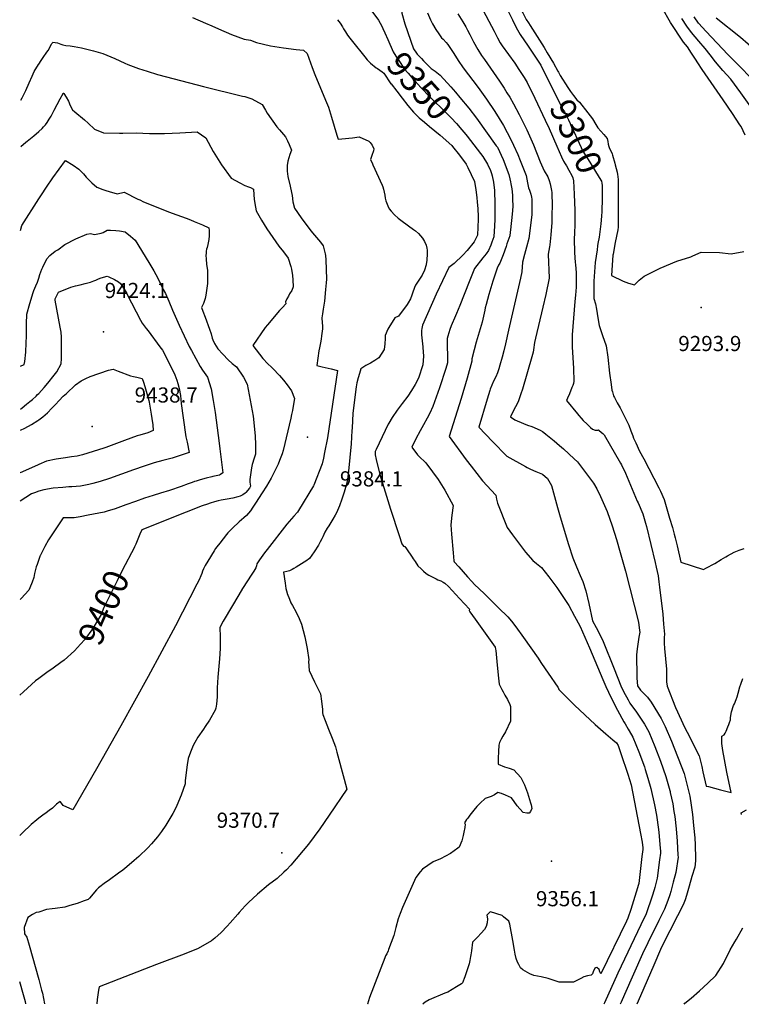
# Model space of a CAD drawing. Units: inches. Extents: x 2629978 to 2635273, y 1453656 to 1458954.
# Drawn here: x 2629978 to 2630801, y 1453739 to 1454862 of the extents above; entities that cross this region are included whole.
import ezdxf
from ezdxf.enums import TextEntityAlignment as Align

# ---------------------------------------------------------------- set-up
doc = ezdxf.new("R2010")
doc.units = ezdxf.units.IN
doc.header["$MEASUREMENT"] = 0
doc.layers.add('tile_2909_20_contour_10ft', color=160, linetype='Continuous')
doc.layers.add('tile_2909_20_spot_elev', color=162, linetype='Continuous')
doc.styles.add('Arial', font='arial.ttf')

msp = doc.modelspace()

# ---------------------------------------------------------------- linework, layer by layer
at = {"layer": 'tile_2909_20_contour_10ft'}
for points, elevation in [([(2630318, 1455000), (2630324.2, 1454990.2), (2630328, 1454984.8), (2630331.2, 1454980.4), (2630334, 1454976.9), (2630340.8, 1454970.5), (2630347.8, 1454964.3), (2630351.2, 1454961.4), (2630359.9, 1454953.9), (2630360.8, 1454952.9), (2630363.2, 1454950.3), (2630370.3, 1454942.2), (2630375.5, 1454936.3), (2630398.6, 1454918.1), (2630403.5, 1454916.1), (2630406.7, 1454915.4), (2630411.2, 1454914.5), (2630411.8, 1454909.7), (2630412.3, 1454902.9), (2630412.5, 1454894.4), (2630414.2, 1454869), (2630417.5, 1454857), (2630427.5, 1454828.5), (2630431, 1454823.4)], 9340), ([(2630488.6, 1455000), (2630494.6, 1454981.8), (2630497.9, 1454972), (2630523.5, 1454896.3), (2630525.9, 1454890.6), (2630540.3, 1454861.5), (2630543.2, 1454855.7), (2630546.1, 1454850), (2630549.3, 1454844.7), (2630558.1, 1454831.6), (2630564.3, 1454822.5), (2630567.4, 1454817.8), (2630570.5, 1454813.2), (2630571.8, 1454810.9), (2630572.6, 1454809.6), (2630575.1, 1454804.7), (2630579, 1454797)], 9300), ([(2630502.9, 1455000), (2630510.5, 1454975.2), (2630513.7, 1454965.4), (2630515.4, 1454960.5), (2630534, 1454911.5), (2630548.1, 1454878), (2630550.4, 1454873), (2630552, 1454869.6), (2630553.2, 1454867.2), (2630554.4, 1454864.9), (2630556.1, 1454862), (2630558.6, 1454857.9), (2630560.4, 1454854.9), (2630576.5, 1454829.8), (2630580.1, 1454823.9), (2630587.2, 1454811.9), (2630592, 1454803)], 9290), ([(2630805.8, 1454729.9), (2630801.1, 1454739.7), (2630799.8, 1454741.8), (2630791.2, 1454754.7), (2630780.7, 1454770.3), (2630756.6, 1454804.9), (2630751.8, 1454812.3), (2630749.2, 1454816.5), (2630744.6, 1454823.6), (2630739.9, 1454830.6), (2630735.6, 1454835.9), (2630720.8, 1454858.5), (2630719.2, 1454860.9), (2630699.7, 1454895.5)], 9290), ([(2630369.1, 1454886.7), (2630387.7, 1454861.2), (2630391.3, 1454854.2), (2630392.6, 1454851.4)], 9350), ([(2630443.5, 1454869.6), (2630446.8, 1454861.5), (2630449.2, 1454856.9), (2630453.1, 1454850.3), (2630456.3, 1454845.5), (2630459.3, 1454841), (2630461.3, 1454839.4), (2630464.6, 1454835.8), (2630466.6, 1454833.5), (2630473.3, 1454823.2), (2630478.4, 1454815), (2630484.3, 1454806.6), (2630501.1, 1454784.3), (2630510.7, 1454771), (2630520.1, 1454756.9), (2630530.3, 1454741), (2630538.5, 1454725.2), (2630541.5, 1454718.6), (2630546.3, 1454707.8), (2630549, 1454701.2), (2630553.8, 1454689.5), (2630556, 1454683.8), (2630557.6, 1454675.6), (2630558.7, 1454670), (2630559.7, 1454667.4), (2630561.3, 1454662.8), (2630561.9, 1454659.2), (2630562.3, 1454656.9), (2630562.4, 1454639.2), (2630559.1, 1454612), (2630556.4, 1454602.4), (2630554, 1454594), (2630551.8, 1454585.2), (2630550.9, 1454574.1), (2630549.4, 1454566.8), (2630546.2, 1454552.2), (2630536, 1454507.6), (2630532.3, 1454492), (2630530.5, 1454484.2), (2630528.6, 1454476.9), (2630526, 1454467.8), (2630524.7, 1454463.4), (2630523.2, 1454459.1), (2630521.2, 1454454.3), (2630518.9, 1454449.6), (2630516.7, 1454444.9), (2630515, 1454440.5), (2630514.5, 1454438.9), (2630511.5, 1454429), (2630502.1, 1454397.1), (2630517.4, 1454380.6), (2630534.1, 1454364.1), (2630555.1, 1454352.2), (2630557.1, 1454351.2), (2630560.9, 1454349.3), (2630566.9, 1454346.5), (2630570.8, 1454344.9), (2630574.5, 1454343.3), (2630580.5, 1454338.5), (2630585, 1454330.6), (2630591.8, 1454305.6), (2630594.8, 1454294.7), (2630604.4, 1454263.4), (2630609.1, 1454247.9), (2630613.3, 1454237.9), (2630617.6, 1454227.9), (2630620.7, 1454221.2), (2630624, 1454210.5), (2630627.3, 1454195.9), (2630631.7, 1454176.2), (2630635.7, 1454168.5), (2630642, 1454156.7), (2630643.8, 1454152.7), (2630656.5, 1454121.6), (2630663.9, 1454102), (2630667, 1454095.8), (2630672.2, 1454086.3), (2630674.3, 1454082.4), (2630679.5, 1454075), (2630681.2, 1454073.1), (2630685, 1454067.6), (2630690.8, 1454058.4), (2630695.8, 1454049.6), (2630702.9, 1454032.9), (2630709.2, 1454016.3), (2630715.2, 1453998.9), (2630719.9, 1453982.6), (2630720.1, 1453981.7), (2630720.4, 1453980.6), (2630723.2, 1453967.4), (2630724.6, 1453958.8), (2630725.5, 1453953.3), (2630727.1, 1453939.1), (2630728.3, 1453924.9), (2630729.1, 1453909.2), (2630729.2, 1453906.9), (2630726.7, 1453889.2), (2630723.8, 1453878.4), (2630720.9, 1453867.6), (2630719.8, 1453863.9), (2630717.4, 1453857.3), (2630713.7, 1453847.4), (2630707.5, 1453834.6), (2630694.8, 1453809.1), (2630688.8, 1453796.7), (2630668.2, 1453750.3), (2630664.4, 1453741.3), (2630663.4, 1453739)], 9330), ([(2630504, 1454877.7), (2630519.3, 1454848.4), (2630523.3, 1454841), (2630526.4, 1454835.4), (2630528.8, 1454831.9), (2630543, 1454812.1), (2630547.8, 1454804.9), (2630553.6, 1454795.8), (2630557.1, 1454790), (2630565.8, 1454772.1), (2630577.8, 1454747.1), (2630582.2, 1454737.4), (2630590.8, 1454717.5), (2630596.3, 1454705.4), (2630598.5, 1454700.5), (2630600.5, 1454697.2), (2630601.9, 1454695), (2630604.8, 1454690), (2630608, 1454683.8), (2630609.1, 1454681.4), (2630609.8, 1454678), (2630610.8, 1454662.6), (2630611.5, 1454643.9), (2630611.5, 1454634.4), (2630611.5, 1454628.2), (2630611.1, 1454618.2), (2630610.9, 1454611.7), (2630611, 1454596), (2630612, 1454584.9), (2630612.3, 1454582.5), (2630613.2, 1454573.1), (2630613.1, 1454564), (2630612.9, 1454556.5), (2630612.4, 1454547.6), (2630611.4, 1454540.4), (2630608.6, 1454502.2), (2630608.4, 1454491.6), (2630608.5, 1454488.6), (2630609.8, 1454463.8), (2630610.3, 1454449.5), (2630609.9, 1454446.9), (2630609.1, 1454444.5), (2630608.2, 1454442.1), (2630605.3, 1454435.1), (2630603.2, 1454430.2), (2630602.1, 1454427.5), (2630614.7, 1454412.1), (2630616, 1454410.5), (2630618.8, 1454407.3), (2630621.2, 1454404.8), (2630625.6, 1454400.3), (2630629.5, 1454396.6), (2630631.7, 1454394.6), (2630634.8, 1454393.5), (2630637.8, 1454393.7), (2630638.4, 1454393.8), (2630638.9, 1454393.5), (2630641.9, 1454391), (2630643.4, 1454389.7), (2630644.8, 1454388.2), (2630663.7, 1454355.9), (2630664.8, 1454353.9), (2630669.4, 1454344.6), (2630682.7, 1454312.8), (2630683.6, 1454310.7), (2630688.9, 1454298.2), (2630692.1, 1454287.6), (2630693.3, 1454283.6), (2630703.3, 1454242.7), (2630704.4, 1454237.3), (2630706.4, 1454227.7), (2630707.4, 1454220.5), (2630708.2, 1454214.6), (2630711.8, 1454183.9), (2630712.8, 1454172.4), (2630713.7, 1454161), (2630713.5, 1454157.2), (2630713.3, 1454150.8), (2630713.9, 1454144.8), (2630716.1, 1454121), (2630715.9, 1454116.5), (2630715.9, 1454114), (2630716.1, 1454106.8), (2630717, 1454101.9), (2630726.5, 1454077.5), (2630737.1, 1454054.1), (2630739.5, 1454049.4), (2630753.4, 1454022.1), (2630754.8, 1454016.1), (2630756.2, 1454010), (2630757.6, 1454003.9), (2630761.4, 1453987.8), (2630763.8, 1453987.2), (2630777.6, 1453983.6), (2630785.1, 1453981.7), (2630789.9, 1453980.5), (2630785, 1454003.7), (2630780.2, 1454028.2), (2630779, 1454036.4), (2630779, 1454039.8), (2630779.1, 1454042.5), (2630779.2, 1454044.7), (2630781.7, 1454046.1), (2630783, 1454048.3), (2630784.2, 1454050.6), (2630786.2, 1454055.2), (2630787.2, 1454057.9), (2630788, 1454060.3), (2630789, 1454063.3), (2630788.9, 1454066.1), (2630790.2, 1454072.6), (2630792.6, 1454079.7), (2630793.5, 1454081.5), (2630795.5, 1454086.6), (2630796.6, 1454089.5), (2630798, 1454093.6), (2630799.9, 1454100.8), (2630800.8, 1454103.9), (2630803, 1454110.3)], 9310), ([(2630175.4, 1454864.3), (2630190.3, 1454857.8), (2630197.3, 1454854.7), (2630205.2, 1454851.2), (2630219.8, 1454844.9), (2630234.5, 1454839.5), (2630241.4, 1454838.1), (2630248.3, 1454835.7), (2630264.2, 1454831.8), (2630279.1, 1454829.5), (2630293.8, 1454827.5), (2630302, 1454826.8), (2630306.1, 1454823), (2630311.9, 1454807.2), (2630314.9, 1454799.2), (2630327, 1454769.8), (2630330.6, 1454761.9), (2630331.8, 1454758), (2630334, 1454750.6), (2630340, 1454729.8), (2630341.4, 1454725.3), (2630345.7, 1454725.8), (2630357.7, 1454727), (2630365.6, 1454727.9), (2630376.6, 1454723.3), (2630378.2, 1454721.6), (2630380.5, 1454718.4), (2630382.3, 1454714.5), (2630381.8, 1454712.2), (2630380.1, 1454706.6), (2630378.6, 1454702.2), (2630380.6, 1454697.3), (2630381.1, 1454696.3), (2630391.7, 1454673), (2630392.5, 1454671.1), (2630393.2, 1454668.5), (2630394, 1454665), (2630394.6, 1454661.5), (2630395.1, 1454658.2), (2630395.9, 1454654.9), (2630398.1, 1454649.2), (2630399.9, 1454645.9), (2630402.1, 1454643.4), (2630405.9, 1454639.1), (2630409.9, 1454635.5), (2630414.7, 1454631.9), (2630427.5, 1454622.4), (2630429.7, 1454620.7), (2630433.3, 1454617.7), (2630435.6, 1454615.1), (2630437.8, 1454612.4), (2630440, 1454608.9), (2630441.8, 1454604.5), (2630442.5, 1454601.1), (2630442.9, 1454598.8), (2630443.1, 1454595.1), (2630442.7, 1454587.1), (2630442.1, 1454583), (2630441.9, 1454582.2), (2630439.9, 1454576.1), (2630437.2, 1454570.2), (2630435.8, 1454568), (2630433.5, 1454564.5), (2630429.8, 1454558.8), (2630428.8, 1454556.3), (2630426.4, 1454549.8), (2630425.7, 1454547.5), (2630424, 1454543.3), (2630421.4, 1454538.8), (2630420.1, 1454537), (2630410.2, 1454523.7), (2630406, 1454521.5), (2630399.2, 1454510.8), (2630398.1, 1454508.6), (2630395.2, 1454501.5), (2630395.3, 1454498.3), (2630394.9, 1454491.9), (2630394.1, 1454485.7), (2630388.1, 1454476), (2630383.4, 1454473), (2630378.6, 1454470.1), (2630373.2, 1454467.3), (2630367.3, 1454463.4), (2630365.7, 1454458.4), (2630364.3, 1454453.1), (2630363, 1454447.7), (2630361.9, 1454442.9), (2630358.3, 1454413.1), (2630357.4, 1454396), (2630357.3, 1454393.4), (2630356.3, 1454378), (2630353.3, 1454346.8), (2630352.2, 1454337.4), (2630350.5, 1454330.7), (2630349.9, 1454328.3), (2630348.3, 1454323.1), (2630345.8, 1454315.1), (2630343.2, 1454307.2), (2630339.5, 1454299.5), (2630338.1, 1454296.8), (2630335.3, 1454292), (2630330.9, 1454284.6), (2630329.1, 1454281.7), (2630326.5, 1454277.2), (2630324, 1454272.1), (2630322.8, 1454269.7), (2630321, 1454266.1), (2630319, 1454262.3), (2630314.2, 1454254.7), (2630308.9, 1454247.2), (2630304.7, 1454244.2), (2630302.9, 1454243.1), (2630293.8, 1454237.4), (2630290.9, 1454235.7), (2630289.1, 1454234.7), (2630286.1, 1454233.4), (2630282.8, 1454232.4), (2630279.4, 1454231.7), (2630279.2, 1454231.6), (2630280.9, 1454219.2), (2630281.9, 1454213.2), (2630283.2, 1454207.9), (2630283.2, 1454207.7), (2630283.3, 1454207.5), (2630285.9, 1454200.8), (2630287.6, 1454196.7), (2630289.4, 1454193.6), (2630293.5, 1454186.2), (2630297.1, 1454178.9), (2630299.9, 1454172.5), (2630303.5, 1454158.1), (2630306, 1454144.8), (2630308.1, 1454131.9), (2630307.6, 1454129.7), (2630308.3, 1454119.6), (2630314.4, 1454106.8), (2630321.2, 1454093.1), (2630322.4, 1454084.7), (2630323.5, 1454075.3), (2630323.8, 1454071.5), (2630323.9, 1454069.3), (2630326.8, 1454062.7), (2630330.7, 1454052.6), (2630334.6, 1454042.5), (2630338.4, 1454032.4), (2630340.2, 1454026.5), (2630348.4, 1453995.7), (2630351.3, 1453984.2), (2630331.4, 1453954.6), (2630320.6, 1453939.2), (2630307.7, 1453921.4), (2630287.6, 1453897.6), (2630282.6, 1453892.3), (2630279.6, 1453889.5), (2630271.8, 1453882.5), (2630262.2, 1453875.1), (2630249.7, 1453864.7), (2630239.2, 1453855.1), (2630235.3, 1453851.1), (2630228.5, 1453843.6), (2630227, 1453841.9), (2630218.3, 1453831.8), (2630214.9, 1453828.1), (2630208, 1453820.7), (2630200.7, 1453814.3), (2630197.2, 1453811.5), (2630181.8, 1453802.8), (2630165.9, 1453796.1), (2630134.2, 1453784.4), (2630068.8, 1453758.8), (2630068.2, 1453755), (2630066.6, 1453744.3), (2630066.1, 1453739.4)], 9370), ([(2630340.6, 1454861.6), (2630343.8, 1454857.5), (2630346.3, 1454853.3), (2630347.5, 1454851.3), (2630349.8, 1454847.6), (2630352.1, 1454843.9), (2630354.7, 1454840.6), (2630357.7, 1454836.8), (2630371.8, 1454819.4), (2630374.6, 1454815.9), (2630378.4, 1454812), (2630384.8, 1454806.8), (2630386.3, 1454805.8)], 9360), ([(2630478.2, 1454868.3), (2630483.6, 1454859.1), (2630487.1, 1454853.3), (2630489.1, 1454849.6), (2630491.7, 1454844.8), (2630496, 1454836.2), (2630500.7, 1454827.8), (2630505.1, 1454820.8), (2630508.4, 1454816.2), (2630525.5, 1454791.6), (2630530.9, 1454783.4), (2630534.1, 1454778.4), (2630537.3, 1454773.2), (2630541.7, 1454765.5), (2630548.1, 1454753.6), (2630556.9, 1454736.2), (2630564.5, 1454718.8), (2630572.1, 1454699.7), (2630576.5, 1454689.2), (2630580.6, 1454682.6), (2630582.1, 1454678.3), (2630583.2, 1454674.4), (2630585, 1454667), (2630585.1, 1454664.7), (2630585.7, 1454648.9), (2630585.4, 1454639.8), (2630585.1, 1454630.2), (2630584.2, 1454616.5), (2630583, 1454605), (2630582.5, 1454602.8), (2630581.2, 1454594.2), (2630581.3, 1454584.6), (2630582, 1454576.3), (2630582.3, 1454567), (2630578.3, 1454548.3), (2630575, 1454533.9), (2630566.5, 1454498.4), (2630565.6, 1454493.7), (2630564.4, 1454485.3), (2630563.9, 1454482.4), (2630562.5, 1454477.1), (2630551.7, 1454440.2), (2630550, 1454435.2), (2630546.7, 1454425.8), (2630544, 1454420.2), (2630541.7, 1454416), (2630538, 1454408.7), (2630542.9, 1454405.3), (2630552.8, 1454401.2), (2630557.7, 1454399.4), (2630562.3, 1454397.8), (2630571.9, 1454393.6), (2630574.6, 1454392), (2630576.2, 1454390.8), (2630578.4, 1454389.2), (2630587.9, 1454381.6), (2630594, 1454376.2), (2630598.4, 1454372.3), (2630610.8, 1454361), (2630614.5, 1454357.6), (2630631.6, 1454334.8), (2630632.8, 1454333.1), (2630636.6, 1454326.8), (2630640.9, 1454318), (2630648.4, 1454300.9), (2630654, 1454284.4), (2630659.1, 1454269.1), (2630663.4, 1454254.2), (2630669.4, 1454232.8), (2630684.2, 1454174.8), (2630685.4, 1454165), (2630685.5, 1454163.3), (2630684.6, 1454157.7), (2630682.7, 1454144.2), (2630681.8, 1454137.5), (2630681.8, 1454133.3), (2630682.2, 1454116.8), (2630682.4, 1454110.7), (2630682.8, 1454102.2), (2630686.5, 1454097), (2630690, 1454093.6), (2630694.5, 1454089), (2630698.5, 1454083.6), (2630709.8, 1454064.7), (2630714.6, 1454055.8), (2630721.6, 1454039.1), (2630736.4, 1454002.1), (2630739.4, 1453990), (2630742.6, 1453976.3), (2630744.2, 1453965.9), (2630745.6, 1453955.5), (2630747, 1453943), (2630748.3, 1453928.7), (2630748.6, 1453920.9), (2630749.2, 1453905.1), (2630749.2, 1453902.7), (2630748.2, 1453895.5), (2630745.1, 1453884.6), (2630741.9, 1453873.8), (2630738.7, 1453862.9), (2630737.3, 1453858.2), (2630735.1, 1453852.5), (2630728.6, 1453839.7), (2630711.3, 1453805.8), (2630709.2, 1453801.3), (2630701.5, 1453783.7), (2630693.9, 1453766.2), (2630686.3, 1453748.7), (2630682.1, 1453739)], 9320), ([(2630812.1, 1454762.4), (2630800.8, 1454778.2), (2630789.4, 1454793.9), (2630780.5, 1454803.7), (2630771.8, 1454813.6), (2630765.7, 1454821.5), (2630760.1, 1454828.7), (2630752.8, 1454837.1), (2630744.4, 1454847.1), (2630739.3, 1454854.4), (2630733.4, 1454862.8)], 9300), ([(2630822.3, 1454785.6), (2630789.9, 1454818.1), (2630786.1, 1454821.9), (2630761.5, 1454848.2), (2630752.7, 1454857.8), (2630747.7, 1454864.8)], 9310), ([(2630818.1, 1454826.1), (2630800.4, 1454841.3), (2630772.7, 1454863.4)], 9320), ([(2630392.6, 1454851.4), (2630394.9, 1454846.6), (2630398.3, 1454838.9), (2630404.3, 1454824.8), (2630407.4, 1454820), (2630412.2, 1454812.7), (2630417, 1454805.5), (2630421.2, 1454800.8), (2630430.7, 1454790.1), (2630437.6, 1454782.5), (2630444.4, 1454775), (2630453.2, 1454766.5), (2630457.5, 1454762.5), (2630464, 1454756.2), (2630470.5, 1454749.7), (2630476.7, 1454743.1), (2630482.7, 1454736.1), (2630487.1, 1454730.7)], 9350), ([(2630000, 1454810.9), (2630002.9, 1454815.2), (2630005.2, 1454818.6), (2630009.3, 1454824.6), (2630010.6, 1454826.6), (2630014.7, 1454833.7), (2630015.1, 1454834.4), (2630015.5, 1454835.3), (2630016.1, 1454835.9), (2630021.3, 1454835.4), (2630025.1, 1454833.8), (2630027.4, 1454832.9), (2630031, 1454832.2), (2630036, 1454831.7), (2630040.4, 1454831.1), (2630048.8, 1454829.4), (2630053.2, 1454828.5), (2630062.5, 1454826.1), (2630073.1, 1454822.9), (2630086.6, 1454817.2), (2630098.2, 1454811.9), (2630101.6, 1454810.4), (2630113.7, 1454805.8), (2630123.5, 1454802.8), (2630135.5, 1454799.1), (2630180.6, 1454787.2), (2630188, 1454785.3), (2630232.4, 1454774.6), (2630235, 1454773.9), (2630243, 1454771.5), (2630254.8, 1454765.1), (2630258.6, 1454758.6), (2630260.4, 1454755.2), (2630271.7, 1454739.3), (2630274.5, 1454735.9), (2630281.6, 1454727.9), (2630282.6, 1454725.8), (2630283.8, 1454723.6), (2630285.6, 1454719.4), (2630288.3, 1454712.9), (2630286.5, 1454708), (2630285.2, 1454704.1), (2630284.2, 1454700.2), (2630283.5, 1454695.3), (2630283.5, 1454691.7), (2630283.4, 1454689), (2630284.1, 1454682.9), (2630286.8, 1454672), (2630287.3, 1454670), (2630289, 1454661.3), (2630290, 1454653.8), (2630291.7, 1454646.6), (2630299.4, 1454635.6), (2630310.5, 1454620.9), (2630314.7, 1454615.9), (2630321.3, 1454607.8), (2630324.4, 1454603.6), (2630326.6, 1454594.7), (2630327, 1454592.6), (2630327.3, 1454588), (2630328.1, 1454565.7), (2630327.8, 1454561.7), (2630327.2, 1454553.9), (2630325.8, 1454540.6), (2630325.2, 1454536.2), (2630324.6, 1454531.7), (2630323.8, 1454526.4), (2630322.9, 1454521.7), (2630323.3, 1454516.1), (2630323.7, 1454512.4), (2630323.5, 1454509.1), (2630322.7, 1454501.3), (2630322.2, 1454497.2), (2630321.5, 1454493), (2630320.4, 1454487.4), (2630319.3, 1454483.9), (2630317.3, 1454467.5), (2630323.2, 1454466), (2630333.4, 1454463.4), (2630340.9, 1454461.6), (2630329.2, 1454384.9), (2630326.1, 1454368.1), (2630324.7, 1454361.8), (2630323.2, 1454355.2), (2630313.7, 1454330.8), (2630313.4, 1454330.1), (2630296.4, 1454301.9), (2630295.2, 1454300.1), (2630290.8, 1454295.7), (2630283.1, 1454286.3), (2630260.4, 1454257.7), (2630257.4, 1454253.7), (2630251.8, 1454245.9), (2630248.8, 1454241.3), (2630248.3, 1454239.1), (2630247.6, 1454236.6), (2630245.3, 1454232.9), (2630243.2, 1454229.5), (2630232.5, 1454212.9), (2630228.2, 1454206), (2630211.4, 1454177.6), (2630210.4, 1454175.9), (2630206.7, 1454168.7), (2630207, 1454158.1), (2630207, 1454149.2), (2630206.8, 1454144.5), (2630206.1, 1454132.8), (2630204.2, 1454111.9), (2630203.5, 1454099.8), (2630203.4, 1454089.4), (2630202.8, 1454081.3), (2630201.9, 1454076.5), (2630201.3, 1454074.3), (2630194.6, 1454063.1), (2630189.8, 1454055.7), (2630187.8, 1454052.7), (2630181.6, 1454043.4), (2630178.1, 1454037.5), (2630176.1, 1454033.9), (2630173.2, 1454026.4), (2630170.5, 1454019.4), (2630169.2, 1454012.1), (2630167.1, 1453994), (2630167, 1453990.4), (2630162.6, 1453977.6), (2630157.5, 1453965.5), (2630154.3, 1453959.2), (2630152.8, 1453956.7), (2630144.9, 1453943.4), (2630139.9, 1453936.2), (2630135.3, 1453929.9), (2630128.6, 1453922.1), (2630124.6, 1453917.5), (2630114.3, 1453907.5), (2630109, 1453902.8), (2630097.9, 1453893.6), (2630094.4, 1453890.8), (2630092.6, 1453889.5), (2630079.1, 1453879.8), (2630076.2, 1453877.9), (2630068.2, 1453871.8), (2630066, 1453869.5), (2630057.8, 1453860.1), (2630056.4, 1453858.4), (2630051.7, 1453856.8), (2630043.7, 1453854.1), (2630035.4, 1453851.6), (2630029.7, 1453849.8), (2630018.8, 1453848.4), (2630015.2, 1453848), (2630008.7, 1453847.2), (2630000, 1453844.1)], 9380), ([(2630431, 1454823.4), (2630431.7, 1454822.3), (2630436.5, 1454817.3)], 9340), ([(2630436.5, 1454817.3), (2630438.8, 1454814.9), (2630447.5, 1454806), (2630452.1, 1454803), (2630457.7, 1454798.4), (2630469.9, 1454785), (2630475.2, 1454779), (2630480.5, 1454773), (2630490.7, 1454760.7), (2630499.3, 1454749.2), (2630521.9, 1454717.9), (2630523.1, 1454716.1), (2630529.6, 1454702.3), (2630536.3, 1454685), (2630537.4, 1454680), (2630538, 1454676.8), (2630538.5, 1454674.5), (2630539.5, 1454668.6), (2630540.3, 1454661.4), (2630540.4, 1454657.5), (2630540.8, 1454648.8), (2630539.9, 1454639.9), (2630538.2, 1454622.2), (2630537.8, 1454619.2), (2630537.3, 1454615.3), (2630534.1, 1454606), (2630533.1, 1454603.2), (2630529.6, 1454593.6), (2630526, 1454584), (2630524.5, 1454581.6), (2630522.8, 1454578.5), (2630517.9, 1454563.4), (2630513.4, 1454548.3), (2630510.3, 1454536.9), (2630509.4, 1454533), (2630508.9, 1454530.5), (2630505.7, 1454516.7), (2630504.6, 1454512.8), (2630498.9, 1454493.8), (2630496.5, 1454485.1), (2630494.1, 1454474.8), (2630494, 1454473.3), (2630494, 1454472.2), (2630488.5, 1454452.9), (2630481.9, 1454429.8), (2630468.1, 1454386.2), (2630487.7, 1454359.6), (2630493.1, 1454352.5), (2630506.3, 1454335.9), (2630521.2, 1454319.5), (2630522.2, 1454315), (2630523.4, 1454310.5), (2630534.5, 1454282.8), (2630540.5, 1454274.3), (2630548.3, 1454263.7), (2630555.4, 1454254.6), (2630563.6, 1454245), (2630567.9, 1454241.5), (2630573.3, 1454236.9), (2630581.7, 1454226.5), (2630591.1, 1454214.2), (2630604.5, 1454193.7), (2630611.2, 1454181.5), (2630613, 1454178.3), (2630617.6, 1454169.6), (2630628.1, 1454145.4), (2630643.5, 1454109.5), (2630646.8, 1454101.2), (2630653.1, 1454088.4), (2630660.2, 1454074.4), (2630667.5, 1454061), (2630669.1, 1454058.6), (2630672.5, 1454052.7), (2630673.5, 1454050.9), (2630677.6, 1454043.6), (2630684.6, 1454026.9), (2630690.9, 1454009.9), (2630691.8, 1454006.8), (2630694.7, 1453996.9), (2630698.1, 1453984.9), (2630702.2, 1453966.3), (2630704.6, 1453954.8), (2630705.5, 1453949.5), (2630707.2, 1453935.3), (2630708.6, 1453921.1), (2630709.1, 1453913.3), (2630709.2, 1453911.2), (2630708.2, 1453903.6), (2630705.5, 1453882.9), (2630702.9, 1453872.2), (2630702.1, 1453869.6), (2630699.6, 1453862.1), (2630692.7, 1453842.3), (2630686.8, 1453829.6), (2630660.4, 1453774.5), (2630645.2, 1453740.5), (2630644.6, 1453739)], 9340), ([(2629979.4, 1454769.9), (2629980.9, 1454772.4), (2629985.1, 1454780.8), (2629989, 1454789.6), (2629992.4, 1454797.3), (2629994.9, 1454802.4), (2629999.8, 1454810.6), (2630000, 1454810.9)], 9380), ([(2630386.3, 1454805.8), (2630391.7, 1454802), (2630393.8, 1454800.6), (2630401.8, 1454788.5)], 9360), ([(2630592, 1454803), (2630592.7, 1454801.7), (2630594.8, 1454797.9), (2630603.5, 1454784.4), (2630605.2, 1454782.1), (2630606.7, 1454779.9), (2630610, 1454775.3), (2630613.9, 1454770.4), (2630616.7, 1454767.5), (2630619.6, 1454764.2), (2630623.7, 1454758.9)], 9290), ([(2630579, 1454797), (2630594.4, 1454765.9), (2630597.9, 1454759.3), (2630599.6, 1454756.7), (2630600.6, 1454755.1), (2630604.3, 1454747.3), (2630620.8, 1454711.8), (2630620.8, 1454711.8), (2630628.5, 1454699.3), (2630639.3, 1454681.8), (2630641.9, 1454677.5), (2630642.4, 1454675.3), (2630642.6, 1454672.4), (2630642.6, 1454667.5), (2630642.5, 1454657.8)], 9300), ([(2630401.8, 1454788.5), (2630402, 1454788.4), (2630408.3, 1454780.1), (2630414.5, 1454772), (2630420.9, 1454763.9), (2630427.4, 1454756), (2630434.1, 1454749.9), (2630440, 1454744.7), (2630445.7, 1454739.9)], 9360), ([(2630000, 1454734.1), (2630003.8, 1454737.5), (2630005.5, 1454739.4), (2630007.6, 1454741.8), (2630009.6, 1454744.5), (2630012, 1454748.1), (2630014.2, 1454751.8), (2630017.6, 1454758.3), (2630024.5, 1454771.3), (2630027.8, 1454777.5), (2630028, 1454777.9), (2630028.1, 1454777.9), (2630028.4, 1454777.9), (2630028.7, 1454777.6), (2630031.2, 1454773.4), (2630033.8, 1454768.7), (2630035.9, 1454763.6), (2630038.3, 1454758.8), (2630041.3, 1454756.4), (2630052.3, 1454747.3), (2630056.2, 1454743.5), (2630063.4, 1454736.7), (2630073.9, 1454732.6), (2630092.2, 1454732.2), (2630095.8, 1454732.4), (2630111.1, 1454732.8), (2630126.3, 1454731.9), (2630133, 1454731.8), (2630143.6, 1454731.8), (2630160.9, 1454732.5), (2630180.8, 1454733.8), (2630190.4, 1454726.8), (2630199, 1454711.5), (2630208.5, 1454696.3), (2630219.6, 1454681.1), (2630229.3, 1454675.5), (2630235, 1454672.4), (2630239.1, 1454670.9), (2630241.5, 1454670.3), (2630244.8, 1454668.4), (2630245.5, 1454662.1), (2630245.7, 1454656.8), (2630246.3, 1454652), (2630247.9, 1454643.7), (2630254.1, 1454633), (2630257.1, 1454628), (2630260.3, 1454623.2), (2630273.8, 1454603.4), (2630279, 1454596.9), (2630284.4, 1454589.9), (2630287.6, 1454580.3), (2630288.2, 1454577.1), (2630289.5, 1454569.8), (2630289.9, 1454564.9), (2630290.1, 1454557), (2630288.6, 1454552.9), (2630286.2, 1454548.9), (2630284.7, 1454546.4), (2630283.1, 1454543.5), (2630281.6, 1454540.1), (2630282, 1454537.7), (2630278, 1454533.5), (2630274.5, 1454529.9), (2630261.1, 1454513.8), (2630258.4, 1454510.5), (2630244.1, 1454490.1), (2630255.6, 1454475.3), (2630261.3, 1454469.4), (2630265.3, 1454465.6), (2630267, 1454463.9), (2630274.8, 1454455.8), (2630279.2, 1454450.7), (2630283.3, 1454445.4), (2630288.3, 1454438.5), (2630291.7, 1454429.7), (2630290.9, 1454425.5), (2630289.3, 1454415.9), (2630288.4, 1454411.4), (2630287.4, 1454407.1), (2630278.8, 1454370.6), (2630277.5, 1454366.8), (2630276.2, 1454363), (2630274.7, 1454358.9), (2630273.2, 1454354.9), (2630268.3, 1454345.1), (2630265.2, 1454339), (2630259.7, 1454329.9), (2630254.9, 1454322.3), (2630247.3, 1454310.2), (2630244.3, 1454305.8), (2630241.5, 1454301.8), (2630239.3, 1454299.1), (2630236.9, 1454296.5), (2630234, 1454293.7), (2630231.2, 1454291.5), (2630228.7, 1454289.1), (2630221.1, 1454281.8), (2630217.5, 1454278.3), (2630215.8, 1454276.5), (2630214.3, 1454274.6), (2630206.4, 1454264.8), (2630203.1, 1454260.6), (2630201.6, 1454258.5), (2630200.1, 1454256.2), (2630192.8, 1454244.2), (2630189.9, 1454239.3), (2630189.5, 1454238.6), (2630189.2, 1454237.9), (2630188.1, 1454235.6), (2630186.9, 1454232.9), (2630186, 1454230.2), (2630184.9, 1454227.4), (2630182.9, 1454222.9), (2630180.5, 1454217.9), (2630155.8, 1454170.4), (2630124.9, 1454112.8), (2630093.7, 1454056.5), (2630065.7, 1454007.4), (2630038.8, 1453960.8), (2630027.7, 1453965.7), (2630025.8, 1453968.5), (2630024.4, 1453970.4), (2630020.4, 1453967), (2630015.8, 1453962.6), (2630011.9, 1453959.9), (2630008.3, 1453957.4), (2630004.6, 1453954.8), (2630000, 1453951.3)], 9390), ([(2630623.7, 1454758.9), (2630631.6, 1454748.7), (2630635.4, 1454742.1), (2630637.9, 1454738.2), (2630641.1, 1454734.5), (2630644.4, 1454730.8), (2630648.5, 1454726), (2630649.3, 1454722.6), (2630649.7, 1454719.8), (2630650.3, 1454717), (2630651.2, 1454714.8), (2630653.2, 1454710.5), (2630654, 1454708.6), (2630654.6, 1454707.2), (2630657.1, 1454698.1), (2630657.7, 1454696), (2630659.7, 1454687.9), (2630660.3, 1454685.3), (2630660.7, 1454683), (2630660.9, 1454678.9)], 9290), ([(2629979.4, 1454717.1), (2629985.1, 1454721.8), (2629986.9, 1454723.2), (2629994.3, 1454729.1), (2630000, 1454734.1)], 9390), ([(2630445.7, 1454739.9), (2630457.9, 1454729.8), (2630471.1, 1454718.2), (2630472, 1454717.1)], 9360), ([(2630487.1, 1454730.7), (2630488.6, 1454728.9), (2630504, 1454709), (2630506.6, 1454705.7), (2630511.8, 1454697), (2630515.3, 1454689.5), (2630516.6, 1454686.2), (2630517.2, 1454683.6), (2630518.6, 1454676.2), (2630519.7, 1454666.8), (2630520, 1454664.1), (2630520.3, 1454654), (2630520.4, 1454642.6), (2630520.2, 1454633.9), (2630519.8, 1454626.5), (2630519, 1454613.9), (2630516.9, 1454607.9), (2630515.7, 1454604.6), (2630513.2, 1454598.5), (2630510.2, 1454594.7), (2630506.5, 1454590.1), (2630497.1, 1454577.9), (2630490.8, 1454562.8), (2630480.4, 1454535.8), (2630476.5, 1454526.6), (2630475.4, 1454524), (2630470.3, 1454512.5), (2630468.9, 1454508.2), (2630466.6, 1454500.6), (2630466, 1454498.3), (2630465.8, 1454493.4), (2630465.8, 1454490.4), (2630466, 1454487.1), (2630466.3, 1454480.8), (2630466.3, 1454477.6), (2630466.3, 1454475.2), (2630466.1, 1454470.2), (2630464.2, 1454464.1), (2630457.1, 1454442), (2630449.7, 1454420.6), (2630446.1, 1454412.9), (2630443.2, 1454407.1), (2630438.8, 1454399.8), (2630434.9, 1454392.8), (2630430.1, 1454383.7), (2630425.4, 1454374.1), (2630431.9, 1454365.5), (2630433.5, 1454364), (2630441.5, 1454356.3), (2630449.1, 1454346.2), (2630455.6, 1454337.3), (2630463.1, 1454325.1), (2630472.8, 1454307.8), (2630471.2, 1454296.8), (2630469.9, 1454285.5), (2630470.7, 1454274.9), (2630472.6, 1454253.6), (2630473.4, 1454244.8), (2630474, 1454243.5), (2630479, 1454237.9), (2630489, 1454226.5), (2630494.1, 1454220.9), (2630497.1, 1454217.7), (2630508, 1454207.2), (2630513.8, 1454201.6), (2630524.5, 1454191.2), (2630535.2, 1454180.8), (2630539.4, 1454175.8), (2630544.1, 1454169.3), (2630552.8, 1454157.3), (2630561.3, 1454145.4), (2630569.8, 1454133.5), (2630572.6, 1454128.6), (2630577.5, 1454121.4), (2630581, 1454116.5), (2630592.2, 1454100.6), (2630592.4, 1454100.2), (2630593.3, 1454098.1), (2630611.2, 1454079.9), (2630622.9, 1454068.9), (2630634.7, 1454058), (2630646.8, 1454047.3), (2630654.7, 1454040.7), (2630658.9, 1454037.1), (2630661.1, 1454033.9), (2630664, 1454025.1), (2630671.8, 1454001.3), (2630675.7, 1453989.1), (2630686.3, 1453933.8), (2630688.2, 1453923.9), (2630688.9, 1453917.3), (2630689, 1453915.5), (2630688.1, 1453907.6), (2630684.5, 1453876.8), (2630684.1, 1453875.4), (2630681.5, 1453866.8), (2630678.4, 1453857), (2630675.2, 1453847.1), (2630672.1, 1453837.3), (2630670.5, 1453833.9), (2630641.3, 1453773.9), (2630640, 1453775.9), (2630639.3, 1453778.6), (2630636.6, 1453781), (2630635, 1453780.5), (2630634.3, 1453780), (2630632.4, 1453776), (2630631.7, 1453773.9), (2630630, 1453772.1), (2630626, 1453771.5), (2630621.7, 1453770.2), (2630618.5, 1453768.3), (2630609.9, 1453764.3), (2630601.7, 1453764.1), (2630593.7, 1453764.2), (2630587.9, 1453766.1), (2630581.2, 1453768.5), (2630573.1, 1453770.3), (2630564.9, 1453771.8), (2630560, 1453773.9), (2630555, 1453776.6), (2630552, 1453778.3), (2630549.7, 1453780.4), (2630547.5, 1453784.4), (2630546, 1453787.1), (2630544.5, 1453791.2), (2630543.5, 1453796.2), (2630542.7, 1453800.6), (2630540.6, 1453811.6), (2630537.4, 1453830.5), (2630536.4, 1453833.6), (2630530.3, 1453838.8), (2630528.6, 1453840.3), (2630515.3, 1453844.6), (2630514.4, 1453844.2), (2630511.1, 1453840.6), (2630511.7, 1453836.4), (2630511.6, 1453832), (2630510.4, 1453827.7), (2630508.3, 1453824.3), (2630504.8, 1453820.2), (2630500.6, 1453815.7), (2630494.9, 1453810), (2630493.5, 1453799.9), (2630492.9, 1453795.5), (2630492.6, 1453793.4), (2630491.7, 1453788.8), (2630490.9, 1453785), (2630488.3, 1453777.2), (2630485.9, 1453770.4), (2630483.4, 1453763.6), (2630482.3, 1453762.5), (2630476.5, 1453758.8), (2630471.6, 1453755.8), (2630466.8, 1453753), (2630463.3, 1453751.6), (2630445.3, 1453743.9), (2630440.8, 1453741.6), (2630438.5, 1453739.5), (2630438.1, 1453739.2)], 9350), ([(2630472, 1454717.1), (2630473.6, 1454715.2), (2630478.5, 1454709.1), (2630484.6, 1454701.1), (2630487.6, 1454697), (2630489.6, 1454693.1), (2630493.4, 1454685.2), (2630497.1, 1454677.2), (2630498.5, 1454667.5), (2630499.6, 1454658.8), (2630500.1, 1454653.4), (2630500.8, 1454646.4), (2630501.1, 1454636.8), (2630501.1, 1454634), (2630500.3, 1454615.9), (2630496.8, 1454608.5), (2630488.8, 1454598.4), (2630483.6, 1454593.2), (2630474, 1454583.8), (2630467.7, 1454579.1), (2630453.5, 1454548.8), (2630437.7, 1454513.5), (2630437, 1454509.5), (2630436.6, 1454507.3), (2630436.7, 1454502.4), (2630438.1, 1454488.8), (2630438.3, 1454487.7), (2630438.7, 1454478.1), (2630438.6, 1454473.1), (2630438.2, 1454468.1), (2630433, 1454452.9), (2630429.2, 1454445.7), (2630425.2, 1454438.9), (2630420.9, 1454432.5), (2630414.5, 1454424.2), (2630408.7, 1454416.3), (2630403.1, 1454408.1), (2630399.2, 1454401.5), (2630398.6, 1454400.3), (2630384.8, 1454371.4), (2630383.9, 1454369.4), (2630383.7, 1454365.3), (2630384.7, 1454360.2), (2630389, 1454343.1), (2630401.3, 1454303.6), (2630411, 1454273.6), (2630414.3, 1454264), (2630416, 1454261.3), (2630417.5, 1454261.1), (2630419.5, 1454258.2), (2630425.9, 1454248.9), (2630427.2, 1454246.8), (2630429.2, 1454243.9), (2630432.6, 1454239), (2630436.4, 1454235.4), (2630439, 1454233), (2630442.1, 1454230.1), (2630445.1, 1454228.4), (2630450.1, 1454225.7), (2630453.4, 1454224), (2630455.4, 1454223.1), (2630458.7, 1454221.7), (2630461.5, 1454220.3), (2630463.3, 1454219.2), (2630467.4, 1454215.4), (2630480.1, 1454201.5), (2630491.2, 1454189.4), (2630491, 1454188), (2630491.6, 1454186.4), (2630497.7, 1454178.2), (2630513.1, 1454156.9), (2630520.6, 1454146.3), (2630521, 1454144), (2630521.3, 1454142.4), (2630522.6, 1454129.8), (2630524.2, 1454114.2), (2630525.3, 1454104), (2630528.1, 1454097.8), (2630529.6, 1454095.3), (2630531.8, 1454091.6), (2630534.7, 1454086.7), (2630537.4, 1454080.7), (2630538, 1454078.4), (2630538.3, 1454061.8), (2630532.4, 1454049.8), (2630529.3, 1454044.6), (2630527.3, 1454041.1), (2630525.4, 1454037.5), (2630525, 1454034.4), (2630524.4, 1454027.1), (2630524.1, 1454019.8), (2630523.9, 1454012.7), (2630531.3, 1454009.7), (2630536.5, 1454008.4), (2630541.8, 1454006.2), (2630549.8, 1453997.6), (2630552.6, 1453992.3), (2630554, 1453989.2), (2630557.5, 1453980.2), (2630561, 1453968.8), (2630561.7, 1453966.6), (2630562.6, 1453962.3), (2630561, 1453959), (2630559.6, 1453956.9), (2630556.6, 1453957.1), (2630552.5, 1453957.8), (2630548.6, 1453962), (2630545.9, 1453965.4), (2630542.3, 1453970.3), (2630539.1, 1453974.4), (2630536, 1453975.9), (2630532.3, 1453977.6), (2630527.8, 1453979.3), (2630523.8, 1453980.5), (2630519.7, 1453977.9), (2630516, 1453975.8), (2630513.6, 1453975.3), (2630509.1, 1453973.7), (2630503.6, 1453968.4), (2630499.8, 1453964.6), (2630496.2, 1453960.2), (2630491.8, 1453954.6), (2630489.3, 1453951.3), (2630488.1, 1453949.6), (2630485.7, 1453946), (2630486.3, 1453944.2), (2630486, 1453940.7), (2630484.8, 1453935.1), (2630484, 1453931.4), (2630482.5, 1453925.2), (2630479.7, 1453918.2), (2630478, 1453916.9), (2630469.8, 1453911), (2630458.4, 1453904.9), (2630450, 1453901.4), (2630437.9, 1453893.2), (2630435.1, 1453889.9), (2630430.1, 1453883.4), (2630414.9, 1453849.3), (2630412.3, 1453842.6), (2630410, 1453836.4), (2630407.5, 1453826.6), (2630405, 1453817.4), (2630399.1, 1453801.4), (2630398.4, 1453799.8), (2630396.9, 1453796.5), (2630395.7, 1453794.3), (2630394.6, 1453792.1), (2630377.3, 1453746.7), (2630375, 1453739.3), (2630374.9, 1453739.2)], 9360), ([(2630000, 1454657.2), (2630003.1, 1454662.1), (2630008.7, 1454670.7), (2630015.9, 1454681.3), (2630030.6, 1454701.2), (2630039.1, 1454695.8), (2630045.7, 1454691.2), (2630050.9, 1454685.9), (2630054, 1454682.1), (2630055.8, 1454680.3), (2630060.7, 1454675.7), (2630066.2, 1454670.8), (2630073, 1454668), (2630076.7, 1454666.8), (2630080.2, 1454665.7), (2630089.4, 1454663.2), (2630097.5, 1454665.1), (2630112.9, 1454657.1), (2630115.2, 1454656.1), (2630119.3, 1454654.1), (2630149.2, 1454642.1), (2630152.3, 1454641), (2630168.2, 1454635.2), (2630173.1, 1454633.4), (2630177.4, 1454631.6), (2630186.6, 1454627.7), (2630194.1, 1454624.3), (2630194.3, 1454621.1), (2630194.5, 1454615.3), (2630194, 1454610.9), (2630192.9, 1454605.2), (2630192.1, 1454602), (2630191.4, 1454599.9), (2630190.9, 1454597.8), (2630190.8, 1454595.2), (2630190.7, 1454593.1), (2630190.8, 1454588.6), (2630191.3, 1454583), (2630192.4, 1454575.7), (2630192.6, 1454572), (2630192.3, 1454561), (2630190.5, 1454547.6), (2630189.8, 1454543.9), (2630187.9, 1454537.9), (2630185.6, 1454533.6), (2630187.2, 1454529.4), (2630189.8, 1454522.6), (2630194.9, 1454508.9), (2630196.6, 1454503.6), (2630197.9, 1454498.6), (2630198.7, 1454496.5), (2630200.4, 1454492.5), (2630204.2, 1454486.4), (2630209.8, 1454480.2), (2630215.9, 1454473.9), (2630220.5, 1454469.7), (2630225.6, 1454465.7), (2630233.6, 1454454.2), (2630237.9, 1454445.9), (2630244.6, 1454409.7), (2630246.9, 1454387), (2630247.2, 1454376.8), (2630247.2, 1454366.2), (2630245.8, 1454361.6), (2630243.6, 1454354.5), (2630242.8, 1454350.5), (2630240.6, 1454337.3), (2630240.7, 1454334.2), (2630241.1, 1454332.1), (2630241.6, 1454329.7), (2630240.4, 1454327.6), (2630236.3, 1454322.4), (2630235.3, 1454321.7), (2630232.8, 1454319.9), (2630229.6, 1454318.3), (2630227.1, 1454317.6), (2630221.2, 1454316.2), (2630214.9, 1454315), (2630208.2, 1454313.8), (2630204.5, 1454313), (2630200.5, 1454312), (2630195.5, 1454310.4), (2630192.4, 1454309.4), (2630186.4, 1454307.3), (2630168, 1454300.2), (2630117.6, 1454279.8), (2630115.3, 1454275.2), (2630113, 1454269.5), (2630110.9, 1454263.7), (2630109.3, 1454260.4), (2630109.2, 1454260.3)], 9400), ([(2630660.9, 1454678.9), (2630661, 1454675.5), (2630661.1, 1454666.4)], 9290), ([(2629979.2, 1454621.3), (2629980.6, 1454627), (2630000, 1454657.2)], 9400), ([(2630642.5, 1454657.8), (2630642.3, 1454642.9), (2630642.1, 1454637.5), (2630641, 1454628.8), (2630639.1, 1454613.7), (2630637.9, 1454606.5), (2630637.4, 1454603.9), (2630636.8, 1454599.3), (2630635.8, 1454592.1), (2630634.8, 1454584.9), (2630633, 1454563.4), (2630633, 1454553.9), (2630633.3, 1454543.8), (2630634.9, 1454537.7), (2630636.4, 1454531.6), (2630637.7, 1454521.6), (2630639.2, 1454512.8), (2630643.1, 1454501.4), (2630647.1, 1454489.7), (2630649, 1454476.7), (2630651.1, 1454458.5), (2630652.8, 1454445.6), (2630653.7, 1454439.4), (2630654.3, 1454437.3), (2630655.8, 1454432.9), (2630656.8, 1454430.7), (2630659.9, 1454424.8), (2630663.2, 1454419), (2630667.1, 1454411.4), (2630673, 1454399.4), (2630675.5, 1454393), (2630677.6, 1454387), (2630678.6, 1454384.4), (2630681, 1454379), (2630685.4, 1454369.6), (2630690.2, 1454361.1), (2630707.4, 1454328), (2630709.4, 1454324.1), (2630713.4, 1454314.7), (2630716.5, 1454304), (2630719.6, 1454293.4), (2630722.8, 1454282.7), (2630725, 1454275.1), (2630726.1, 1454270.7), (2630728.1, 1454261.9), (2630732.3, 1454243.2), (2630758.3, 1454234.7), (2630761.1, 1454236.2), (2630771.1, 1454241.7), (2630778.4, 1454246), (2630783.8, 1454249.3), (2630785.7, 1454250.5), (2630793.3, 1454254.6), (2630799, 1454256.9), (2630804.7, 1454258.8)], 9300), ([(2630661.1, 1454666.4), (2630661.1, 1454663.9), (2630660.8, 1454625.1), (2630660.5, 1454621.9), (2630659.1, 1454614.7), (2630657.6, 1454607.5), (2630655.1, 1454594.3), (2630654.9, 1454593), (2630654.2, 1454581.6), (2630653.4, 1454570.1), (2630666.5, 1454563.6), (2630672.9, 1454561.4), (2630679.5, 1454559.3), (2630684.8, 1454564.5), (2630690.5, 1454569.2), (2630708.7, 1454578.3), (2630727.9, 1454586.2), (2630743.8, 1454591.2), (2630746, 1454592.4), (2630755.8, 1454596.4), (2630776.4, 1454596.3), (2630790, 1454594.8), (2630804.4, 1454597.4)], 9290), ([(2630000, 1454567), (2630001.4, 1454571.1), (2630003.4, 1454577.3), (2630004.5, 1454579.6), (2630009.3, 1454588.9), (2630012.5, 1454592.8), (2630018.8, 1454597.7), (2630021.9, 1454599.2), (2630029.6, 1454605.3), (2630042.3, 1454611.6), (2630055, 1454617.2), (2630059.1, 1454618), (2630063.4, 1454616.6), (2630071, 1454618.4), (2630073.5, 1454619.1), (2630078.1, 1454621.7), (2630081.8, 1454621.6), (2630088, 1454621.2), (2630092.1, 1454620.9), (2630098.5, 1454619.9), (2630104.6, 1454614.9), (2630109.8, 1454610.3), (2630125.7, 1454584.8), (2630131.3, 1454575.1), (2630135.7, 1454567.1), (2630142.1, 1454554.1), (2630144.4, 1454549.4), (2630148.3, 1454540.7), (2630152.7, 1454530.4), (2630160.1, 1454513.4), (2630171.7, 1454489.1), (2630174.2, 1454484.4), (2630184, 1454466.2), (2630186.9, 1454462.1), (2630192.4, 1454453.9), (2630196.5, 1454440.7), (2630199, 1454427.3), (2630201.1, 1454413.9), (2630205.9, 1454378.7), (2630206.7, 1454372.2), (2630210.1, 1454344.9), (2630207.4, 1454343), (2630206.3, 1454342.4), (2630202.2, 1454341.4), (2630198.4, 1454340.7), (2630197.4, 1454340.5), (2630190.9, 1454338.8), (2630184.3, 1454337), (2630179.5, 1454335.5), (2630177.5, 1454334.9), (2630174.9, 1454334.1), (2630170.4, 1454332.5), (2630162.3, 1454329.5), (2630149, 1454324.8), (2630138.9, 1454321.7), (2630130.4, 1454319.3), (2630120.6, 1454316.1), (2630110.2, 1454312.4), (2630099.5, 1454308.4), (2630087, 1454304.1), (2630078.2, 1454301.2), (2630074.5, 1454300), (2630056.4, 1454296.6), (2630047.4, 1454294.9), (2630040.4, 1454293.5), (2630027.8, 1454293.5), (2630011.3, 1454268.4), (2630007, 1454260.9), (2630001.5, 1454250.4), (2630001.3, 1454250), (2630001.2, 1454249.7), (2630000, 1454246.2)], 9410), ([(2629979.1, 1454466.6), (2629983.4, 1454468.6), (2629984.3, 1454471.9), (2629985.1, 1454482.4), (2629985.7, 1454493.1), (2629985.9, 1454500.6), (2629986.2, 1454514.8), (2629986.4, 1454525.7), (2629990, 1454538), (2629993.6, 1454550.4), (2629994.4, 1454553), (2629996.6, 1454558), (2629998.4, 1454562.5), (2630000, 1454567)], 9410), ([(2630000, 1454435.6), (2630006, 1454442.2), (2630010.3, 1454447.3), (2630017.4, 1454456.3), (2630020.6, 1454460.3), (2630025.7, 1454469.3), (2630025.8, 1454475.3), (2630025.9, 1454495.4), (2630025.9, 1454499.5), (2630025.7, 1454505.4), (2630024.6, 1454511), (2630018.7, 1454541.9), (2630018.9, 1454543.2), (2630022.5, 1454550.9), (2630036.7, 1454556.8), (2630041.9, 1454558.2), (2630047.2, 1454559.4), (2630053, 1454560.8), (2630059.2, 1454562.5), (2630062.9, 1454563.8), (2630065, 1454564.6), (2630067.3, 1454565.8), (2630070.2, 1454567.1), (2630073.7, 1454568.2), (2630077.9, 1454569.1), (2630080.1, 1454568.4), (2630086.4, 1454565.4), (2630090.8, 1454562.7), (2630093.4, 1454560.9), (2630099.9, 1454550.2), (2630101, 1454548.2), (2630116.2, 1454518.9), (2630118, 1454515.7), (2630122.7, 1454509.6), (2630124.7, 1454506.9), (2630138.2, 1454488.8), (2630141.2, 1454484.7), (2630144.9, 1454477.6), (2630150.8, 1454466), (2630153.4, 1454460.9), (2630155.2, 1454456.6), (2630157.6, 1454450.5), (2630158.8, 1454446.8), (2630160.3, 1454441.1), (2630161.6, 1454433), (2630162.5, 1454424.2), (2630167.2, 1454388.8), (2630167.8, 1454385.9), (2630169.2, 1454379.8), (2630171.4, 1454368), (2630152.2, 1454361.7), (2630141.5, 1454358.9), (2630131.6, 1454356.2), (2630120.2, 1454352.4), (2630108.1, 1454348.3), (2630080.7, 1454338.6), (2630070, 1454335.2), (2630061.6, 1454332.9), (2630057.1, 1454331.8), (2630047.5, 1454329.9), (2630037.7, 1454329), (2630034.2, 1454329), (2630027.3, 1454328.4), (2630016.4, 1454327.3), (2630005.6, 1454325.7), (2630000, 1454323.9)], 9420), ([(2630000, 1454405.2), (2630004.5, 1454408.8), (2630010, 1454413.4), (2630015, 1454418.6), (2630019, 1454422.8), (2630023.1, 1454427.3), (2630027.9, 1454432.2), (2630031.6, 1454435.6), (2630042.1, 1454445.2), (2630048.2, 1454449.7), (2630053.7, 1454452.7), (2630058.7, 1454454.7), (2630079.6, 1454462.2), (2630084.7, 1454463.1), (2630088.8, 1454461.8), (2630090.7, 1454460.7), (2630104.5, 1454455.7), (2630107.9, 1454454.9), (2630111.7, 1454454.1), (2630118, 1454452.6), (2630119.5, 1454448.2), (2630121.1, 1454443.3), (2630122.6, 1454438.1), (2630124.1, 1454432.8), (2630125.4, 1454427.6), (2630125.8, 1454425.6), (2630128.2, 1454411.8), (2630129, 1454406.9), (2630130, 1454399.8), (2630130.4, 1454393.1), (2630124.3, 1454390.5), (2630115.2, 1454387.8), (2630112.4, 1454387.1), (2630097.9, 1454381.9), (2630076.5, 1454374), (2630074.3, 1454373.2), (2630061.9, 1454369.2), (2630055.9, 1454367.4), (2630049.9, 1454365.6), (2630046.7, 1454364.8), (2630043.9, 1454364.1), (2630037.3, 1454363.1), (2630030.6, 1454362.2), (2630019.8, 1454360.6), (2630008.9, 1454358.4), (2630000, 1454354.5)], 9430), ([(2629979, 1454417.7), (2629980.9, 1454419.1), (2629986, 1454423.1), (2629989.9, 1454426.2), (2629992.9, 1454428.7), (2629996.9, 1454432.3), (2629998.6, 1454434.1), (2630000, 1454435.6)], 9420), ([(2629979, 1454393.5), (2629984.3, 1454395.7), (2629991.7, 1454399.9), (2629999.1, 1454404.5), (2630000, 1454405.2)], 9430), ([(2630000, 1454354.5), (2629998.4, 1454353.8), (2629978.9, 1454345.1), (2629978.9, 1454345.1)], 9430), ([(2630000, 1454323.9), (2629995.2, 1454322.3), (2629991.6, 1454320.9), (2629978.9, 1454312.7)], 9420), ([(2630109.2, 1454260.3), (2630095.2, 1454233.5), (2630089.4, 1454222), (2630074.1, 1454191.4), (2630071.2, 1454183.6), (2630065.5, 1454174), (2630060.8, 1454166.3), (2630059.5, 1454164.4), (2630054.5, 1454157.6), (2630052.4, 1454155.1), (2630047.8, 1454149.6), (2630040.9, 1454141.9), (2630029.1, 1454131.5), (2630025.2, 1454128.6)], 9400), ([(2630000, 1454246.2), (2629998, 1454240.4), (2629997.1, 1454237.8), (2629995.3, 1454230.2), (2629994.3, 1454225.7), (2629992.5, 1454220.2), (2629990, 1454213.7), (2629988.5, 1454211.3), (2629980.1, 1454201.8), (2629978.8, 1454200.4)], 9410), ([(2630025.2, 1454128.6), (2630016.6, 1454122.3), (2630009.2, 1454117.3), (2630000, 1454110.5)], 9400), ([(2630000, 1454110.5), (2629996.3, 1454107.8), (2629982.5, 1454095.4), (2629978.6, 1454091.6)], 9400), ([(2630801.7, 1453955.5), (2630801.4, 1453957.4), (2630807.5, 1453960.6)], 9320), ([(2630000, 1453951.3), (2629997.9, 1453949.4), (2629991.4, 1453943.9), (2629981.6, 1453934.6), (2629978.4, 1453931.6)], 9390), ([(2630000, 1453844.1), (2629996.9, 1453843.8), (2629993, 1453841.4), (2629987.7, 1453838), (2629983.5, 1453826.6), (2629983.7, 1453819.3), (2629986.5, 1453815.4), (2629989.2, 1453806.5), (2630000, 1453767.1)], 9380), ([(2630736.1, 1453739), (2630737.1, 1453740.1), (2630744.3, 1453745.9), (2630753.9, 1453754.3), (2630763.4, 1453762.9), (2630772.5, 1453771.7), (2630781.1, 1453785.6), (2630788.7, 1453801.1), (2630794.1, 1453810.4), (2630795.8, 1453813.4), (2630803.2, 1453826)], 9320), ([(2629978.2, 1453764.8), (2629982.2, 1453750.3), (2629984.4, 1453742), (2629985, 1453739.4)], 9390), ([(2630000, 1453767.1), (2630003.3, 1453755.2), (2630004.1, 1453751.6), (2630005.5, 1453745.5), (2630006.6, 1453739.4)], 9380)]:
    msp.add_lwpolyline(points, dxfattribs=dict(at, elevation=elevation))
at = {"layer": 'tile_2909_20_spot_elev'}
for p in [(2630755.5, 1454533.6, 9293.9), (2630073.9, 1454505.8, 9424.1), (2630060.8, 1454397.7, 9438.7), (2630306.7, 1454385.5, 9384.1), (2630277.2, 1453911.6, 9370.7), (2630584.9, 1453902, 9356.1)]:
    msp.add_point(p, dxfattribs=at)

# ---------------------------------------------------------------- texts
at = {"color": 18, "style": 'Arial'}
for s, rotation, p in [('9350', -47.9046, (2630434.4, 1454786.1)), ('9300', -65.063, (2630613, 1454728.5)), ('9400', 66.3707, (2630074.1, 1454191.4))]:
    msp.add_text(s, height=28.8, rotation=rotation, dxfattribs=at).set_placement(p, align=Align.MIDDLE_CENTER)
for s, p in [('9424.1', (2630111.3, 1454552.9)), ('9293.9', (2630765.5, 1454492.4)), ('9438.7', (2630145.4, 1454433.7)), ('9384.1', (2630379.5, 1454338.1)), ('9370.7', (2630239, 1453948.9)), ('9356.1', (2630603.1, 1453859.4))]:
    msp.add_text(s, height=17.28, dxfattribs=at).set_placement(p, align=Align.MIDDLE_CENTER)

doc.saveas('drawing.dxf')
